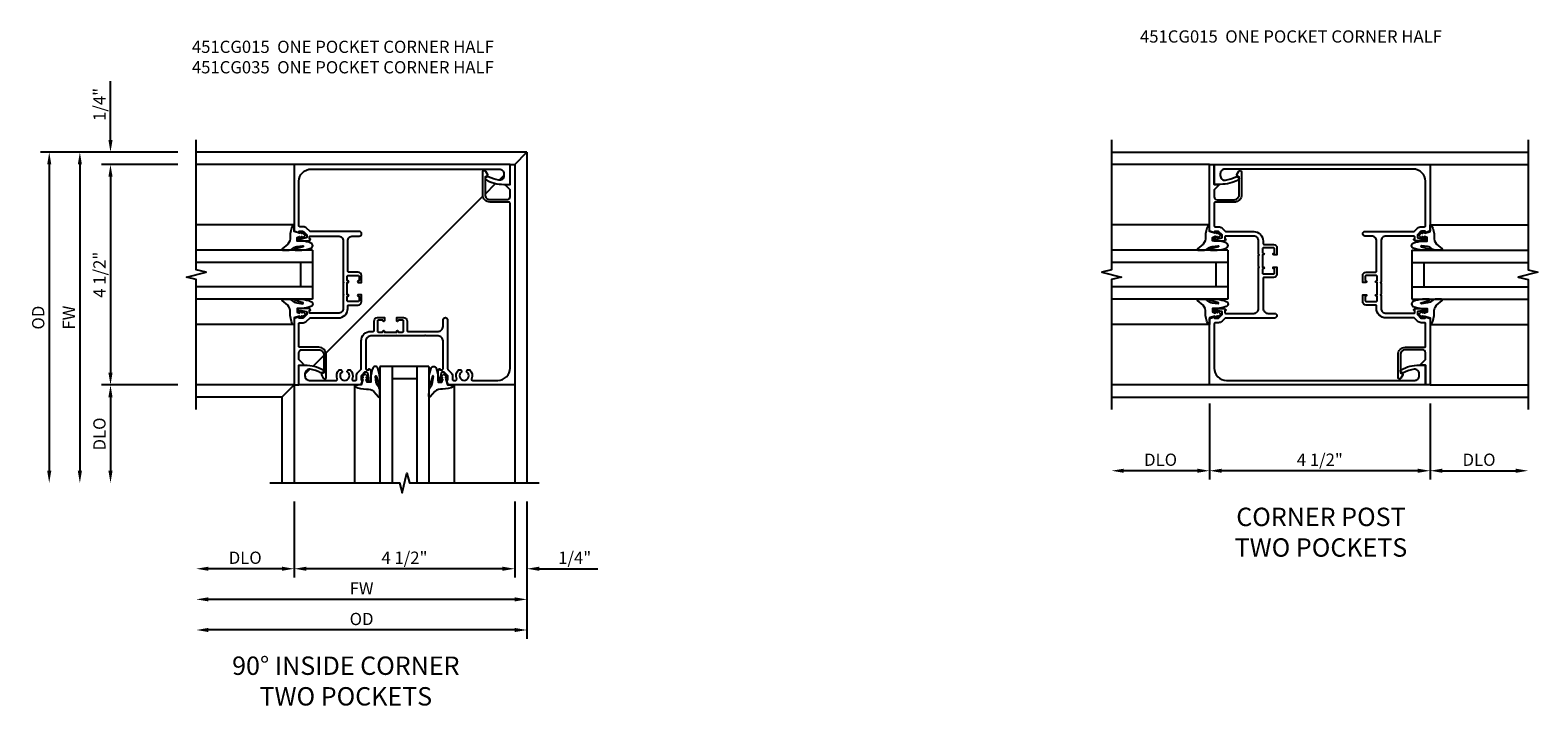
# Model space of a CAD drawing. Extents: x 0 to 95.5, y 0 to 59.2.
# Drawn here: x 55.7 to 86.5, y 37.9 to 51.7 of the extents above; entities that cross this region are included whole.
import ezdxf

# ---------------------------------------------------------------- set-up
doc = ezdxf.new("R2010")
doc.units = 0
doc.header["$LTSCALE"] = 0.5
doc.header["$MEASUREMENT"] = 0
doc.layers.get('0').update_dxf_attribs({"color": 4, "linetype": 'CONTINUOUS'})
doc.layers.add('DIME', color=2, linetype='CONTINUOUS')
doc.layers.add('TEXT', color=3, linetype='CONTINUOUS')
doc.styles.get("Standard").update_dxf_attribs({"font": 'arial.ttf'})
doc.dimstyles.new('EXT_ON-OFF', dxfattribs={"dimscale": 2, "dimtxt": 0.125, "dimasz": 0.125, "dimexe": 0.09, "dimexo": 0.1875, "dimgap": 0.05, "dimtad": 3, "dimdec": 5, "dimzin": 3, "dimdsep": 46, "dimlunit": 5, "dimtxsty": 'Standard', "dimcen": 0, "dimse2": 1, "dimazin": 0, "dimtfac": 1, "dimtdec": 4, "dimtofl": 0, "dimtmove": 0, "dimatfit": 0, "dimfxl": 0, "dimfrac": 2, "dimtolj": 1, "dimtzin": 3, "dimarcsym": 0})
doc.dimstyles.new('EXT_ON-ON', dxfattribs={"dimscale": 2, "dimtxt": 0.125, "dimasz": 0.125, "dimexe": 0.09, "dimexo": 0.1875, "dimgap": 0.05, "dimtad": 3, "dimdec": 5, "dimzin": 3, "dimdsep": 46, "dimlunit": 5, "dimtxsty": 'Standard', "dimcen": 0, "dimazin": 0, "dimtfac": 1, "dimtdec": 4, "dimtofl": 0, "dimtmove": 0, "dimatfit": 0, "dimfxl": 0, "dimfrac": 2, "dimtolj": 1, "dimtzin": 3, "dimarcsym": 0})

# ---------------------------------------------------------------- blocks, each defined once
blk = doc.blocks.new('*D32')
at = {"layer": 'DIME', "color": 0, "lineweight": -2}
for p, q in [((-1, -5.125), (-1, -6.68)), ((3.5, -5.125), (3.5, -6.68)), ((3.25, -6.5), (-0.75, -6.5))]:
    blk.add_line(p, q, dxfattribs=at)
at = {"layer": 'DIME', "color": 0}
for points in [[(-0.75, -6.458), (-0.75, -6.542), (-1, -6.5)], [(3.25, -6.458), (3.25, -6.542), (3.5, -6.5)]]:
    blk.add_solid(points, dxfattribs=at)
at = {"layer": 'DIME', "color": 0, "insert": (1.25, -6.275), "char_height": 0.25, "attachment_point": 5}
blk.add_mtext('\\A1;4 1/2"', dxfattribs=at)
blk = doc.blocks.new('*D33')
at = {"layer": 'DIME', "color": 0, "lineweight": -2}
for p, q in [((3.75, -5.125), (3.75, -7.305)), ((3.5, -7.125), (-2.75, -7.125))]:
    blk.add_line(p, q, dxfattribs=at)
at = {"layer": 'DIME', "color": 0}
for points in [[(-2.75, -7.083), (-2.75, -7.167), (-3, -7.125)], [(3.5, -7.083), (3.5, -7.167), (3.75, -7.125)]]:
    blk.add_solid(points, dxfattribs=at)
at = {"layer": 'DIME', "color": 0, "insert": (0.375, -6.9), "char_height": 0.25, "attachment_point": 5}
blk.add_mtext('\\A1;FW', dxfattribs=at)
blk = doc.blocks.new('*D35')
at = {"layer": 'DIME', "color": 0, "lineweight": -2}
for p, q in [((3.75, -5.125), (3.75, -7.93)), ((3.5, -7.75), (-2.75, -7.75))]:
    blk.add_line(p, q, dxfattribs=at)
at = {"layer": 'DIME', "color": 0}
for points in [[(-2.75, -7.708), (-2.75, -7.792), (-3, -7.75)], [(3.5, -7.708), (3.5, -7.792), (3.75, -7.75)]]:
    blk.add_solid(points, dxfattribs=at)
at = {"layer": 'DIME', "color": 0, "insert": (0.375, -7.525), "char_height": 0.25, "attachment_point": 5}
blk.add_mtext('\\A1;OD', dxfattribs=at)
blk = doc.blocks.new('*D36')
at = {"layer": 'DIME', "color": 0, "lineweight": -2}
for p, q in [((-3.375, 1.75), (-4.93, 1.75)), ((-4.75, 1.5), (-4.75, -2.5)), ((-3.375, -2.75), (-4.93, -2.75))]:
    blk.add_line(p, q, dxfattribs=at)
at = {"layer": 'DIME', "color": 0}
for points in [[(-4.792, 1.5), (-4.708, 1.5), (-4.75, 1.75)], [(-4.792, -2.5), (-4.708, -2.5), (-4.75, -2.75)]]:
    blk.add_solid(points, dxfattribs=at)
at = {"layer": 'DIME', "color": 0, "insert": (-4.975, -0.5), "char_height": 0.25, "attachment_point": 5, "rotation": 90}
blk.add_mtext('\\A1;4 1/2"', dxfattribs=at)
blk = doc.blocks.new('*D37')
at = {"layer": 'DIME', "color": 0, "lineweight": -2}
for p, q in [((-3.375, 2), (-6.18, 2)), ((-6, 1.75), (-6, -4.5))]:
    blk.add_line(p, q, dxfattribs=at)
at = {"layer": 'DIME', "color": 0}
for points in [[(-6.042, 1.75), (-5.958, 1.75), (-6, 2)], [(-6.042, -4.5), (-5.958, -4.5), (-6, -4.75)]]:
    blk.add_solid(points, dxfattribs=at)
at = {"layer": 'DIME', "color": 0, "insert": (-6.225, -1.375), "char_height": 0.25, "attachment_point": 5, "rotation": 90}
blk.add_mtext('\\A1;OD', dxfattribs=at)
blk = doc.blocks.new('*D38')
at = {"layer": 'DIME', "color": 0, "lineweight": -2}
for p, q in [((-3.375, 2), (-5.555, 2)), ((-5.375, 1.75), (-5.375, -4.5))]:
    blk.add_line(p, q, dxfattribs=at)
at = {"layer": 'DIME', "color": 0}
for points in [[(-5.417, 1.75), (-5.333, 1.75), (-5.375, 2)], [(-5.417, -4.5), (-5.333, -4.5), (-5.375, -4.75)]]:
    blk.add_solid(points, dxfattribs=at)
at = {"layer": 'DIME', "color": 0, "insert": (-5.6, -1.375), "char_height": 0.25, "attachment_point": 5, "rotation": 90}
blk.add_mtext('\\A1;FW', dxfattribs=at)
blk = doc.blocks.new('*D34')
at = {"layer": 'DIME', "color": 0, "lineweight": -2}
for p, q in [((-1, -5.125), (-1, -6.68)), ((-1.25, -6.5), (-2.75, -6.5))]:
    blk.add_line(p, q, dxfattribs=at)
at = {"layer": 'DIME', "color": 0}
for points in [[(-2.75, -6.458), (-2.75, -6.542), (-3, -6.5)], [(-1.25, -6.458), (-1.25, -6.542), (-1, -6.5)]]:
    blk.add_solid(points, dxfattribs=at)
at = {"layer": 'DIME', "color": 0, "insert": (-2, -6.275), "char_height": 0.25, "attachment_point": 5}
blk.add_mtext('\\A1;DLO', dxfattribs=at)
blk = doc.blocks.new('*D39')
at = {"layer": 'DIME', "color": 0, "lineweight": -2}
for p, q in [((-3.375, -2.75), (-4.93, -2.75)), ((-4.75, -3), (-4.75, -4.5))]:
    blk.add_line(p, q, dxfattribs=at)
at = {"layer": 'DIME', "color": 0}
for points in [[(-4.792, -3), (-4.708, -3), (-4.75, -2.75)], [(-4.792, -4.5), (-4.708, -4.5), (-4.75, -4.75)]]:
    blk.add_solid(points, dxfattribs=at)
at = {"layer": 'DIME', "color": 0, "insert": (-4.975, -3.75), "char_height": 0.25, "attachment_point": 5, "rotation": 90}
blk.add_mtext('\\A1;DLO', dxfattribs=at)
blk = doc.blocks.new('*D40')
at = {"layer": 'DIME', "color": 0, "lineweight": -2}
for p, q in [((3.5, -5.125), (3.5, -6.68)), ((3.75, -5.125), (3.75, -6.68)), ((3.25, -6.5), (3, -6.5)), ((4, -6.5), (5.2, -6.5))]:
    blk.add_line(p, q, dxfattribs=at)
at = {"layer": 'DIME', "color": 0}
for points in [[(3.25, -6.458), (3.25, -6.542), (3.5, -6.5)], [(4, -6.458), (4, -6.542), (3.75, -6.5)]]:
    blk.add_solid(points, dxfattribs=at)
at = {"layer": 'DIME', "color": 0, "insert": (4.725, -6.275), "char_height": 0.25, "attachment_point": 5}
blk.add_mtext('\\A1;1/4"', dxfattribs=at)
blk = doc.blocks.new('*D41')
at = {"layer": 'DIME', "color": 0, "lineweight": -2}
for p, q in [((-4.75, 2.25), (-4.75, 3.45)), ((-3.375, 2), (-4.93, 2)), ((-3.375, 1.75), (-4.93, 1.75)), ((-4.75, 1.5), (-4.75, 1.25))]:
    blk.add_line(p, q, dxfattribs=at)
at = {"layer": 'DIME', "color": 0}
for points in [[(-4.792, 2.25), (-4.708, 2.25), (-4.75, 2)], [(-4.792, 1.5), (-4.708, 1.5), (-4.75, 1.75)]]:
    blk.add_solid(points, dxfattribs=at)
at = {"layer": 'DIME', "color": 0, "insert": (-4.975, 2.975), "char_height": 0.25, "attachment_point": 5, "rotation": 90}
blk.add_mtext('\\A1;1/4"', dxfattribs=at)
blk = doc.blocks.new('B027074-M')
blk.add_lwpolyline([(0.062, 0.144), (0.035, 0.149), (0.069, 0.257), (0.13, 0.261), (0.205, 0.259), (0.195, 0.29, 0.12571), (-0.037, 0.341, -0.226084), (-0.19, 0.391), (-0.286, 0.502, 0.644976), (-0.312, 0.49), (-0.31, 0.361, 0.151869), (-0.294, 0.316), (-0.255, 0.257, -0.029345), (-0.238, 0.205), (-0.221, 0.083, -0.653812), (-0.241, 0.076), (-0.285, 0.241, 0.888636), (-0.31, 0.239), (-0.31, 0.105, 0.064205), (-0.268, -0.084, 0.689636), (-0.165, -0.084, 0.070356), (-0.124, 0.105), (-0.124, 0.201), (-0.051, 0.201), (-0.029, 0.147), (-0.068, 0.142), (-0.034, 0.106), (-0.065, 0.084), (-0.004, 0.03), (0.052, 0.096), (0.027, 0.106)], format="xyb", close=True)
blk = doc.blocks.new('S451GT1000')
for p, q in [((-1, -0.625), (-1, -3)), ((0, -0.625), (-1, -0.625)), ((-0.75, -0.625), (-0.75, -3)), ((-0.25, -0.875), (-0.75, -0.875)), ((-0.25, -0.625), (-0.25, -3)), ((0, -0.625), (0, -3)), ((-1.518, -1), (-1.518, -3)), ((0.517, -1), (0.517, -3))]:
    blk.add_line(p, q)
at = {"rotation": 180}
blk.add_blockref('B027074-M', (-1.312, -0.742), dxfattribs=at)
at = {"xscale": -1, "rotation": 180}
blk.add_blockref('B027074-M', (0.312, -0.742), dxfattribs=at)
blk = doc.blocks.new('B451CG035')
blk.add_lwpolyline([(1, -0.393), (0.897, -0.357), (0.897, -0.386), (0.826, -0.386, -0.198912), (0.808, -0.379), (0.741, -0.312), (0.741, -0.27, -0.354119), (0.757, -0.25), (0.859, -0.228), (0.897, -0.228), (0.897, -0.257), (0.909, -0.257, 0.414214), (0.929, -0.237), (0.929, -0.208, 0.414214), (0.909, -0.188), (0.708, -0.188, 0.414214), (0.669, -0.226), (0.691, -0.226), (0.691, -0.268, -0.414214), (0.671, -0.288), (0.1, -0.288, -0.414214), (0, -0.188), (0, 0.064), (-0.015, 0.079), (0, 0.094), (0, 0.648), (-0.01, 0.658), (0, 0.668), (0, 0.898), (-0.01, 0.908), (0, 0.918), (0, 1.188, -0.414214), (0.1, 1.288), (0.671, 1.288, -0.414214), (0.691, 1.268), (0.691, 1.226), (0.669, 1.226, 0.414214), (0.708, 1.188), (0.909, 1.188, 0.414214), (0.929, 1.208), (0.929, 1.237, 0.414214), (0.909, 1.257), (0.897, 1.257), (0.897, 1.228), (0.859, 1.228), (0.757, 1.25, -0.354119), (0.741, 1.27), (0.741, 1.312), (0.808, 1.379, -0.198912), (0.826, 1.386), (0.897, 1.386), (0.897, 1.357), (1, 1.393), (1, 2.656), (0.594, 2.656), (0.594, 2.531, 0.127679), (0.691, 2.159, 0.582172), (0.734, 2.159), (0.75, 2.187, 0.257773), (0.751, 2.211, -0.081962), (0.68, 2.423, -0.461047), (0.772, 2.531), (0.813, 2.531, -0.414214), (0.906, 2.438), (0.906, 1.889, -0.540575), (0.878, 1.87, 0.316433), (0.692, 1.832), (0.692, 1.788), (0.721, 1.771, 0.386545), (0.735, 1.774, -3.127286), (0.735, 1.664, 0.386545), (0.721, 1.667), (0.692, 1.65), (0.692, 1.606, 0.316433), (0.878, 1.568, -0.540575), (0.906, 1.549), (0.906, 1.5, -0.414214), (0.886, 1.48), (0.82, 1.48, 0.198912), (0.745, 1.449), (0.684, 1.388, -0.198912), (0.67, 1.382), (0.1, 1.382, 0.414214), (-0.094, 1.188), (-0.094, 1.139, -0.414214), (-0.114, 1.119), (-0.305, 1.119, 0.414214), (-0.375, 1.049), (-0.375, 0.908), (-0.31, 0.908, 1), (-0.31, 0.939), (-0.31, 0.939, -0.414214), (-0.325, 0.954), (-0.325, 1.029, -0.414214), (-0.305, 1.049), (-0.1, 1.049, -0.414214), (-0.08, 1.029), (-0.08, 0.954, -0.414214), (-0.095, 0.939), (-0.096, 0.939, 1), (-0.096, 0.908), (-0.08, 0.908), (-0.08, 0.658), (-0.096, 0.658, 1), (-0.096, 0.627), (-0.095, 0.627, -0.414214), (-0.08, 0.612), (-0.08, 0.537, -0.414214), (-0.1, 0.517), (-0.305, 0.517, -0.414214), (-0.325, 0.537), (-0.325, 0.612, -0.414214), (-0.31, 0.627), (-0.31, 0.627, 1), (-0.31, 0.658), (-0.375, 0.658), (-0.375, 0.517, 0.414214), (-0.305, 0.447), (-0.114, 0.447, -0.414214), (-0.094, 0.427), (-0.094, -0.188, -0.414214), (-0.194, -0.288), (-0.328, -0.288, 1), (-0.328, -0.382), (0.67, -0.382, -0.198912), (0.684, -0.388), (0.745, -0.449, 0.198912), (0.82, -0.48), (0.886, -0.48, -0.414214), (0.906, -0.5), (0.906, -0.549, -0.540575), (0.878, -0.568, 0.316433), (0.692, -0.606), (0.692, -0.65), (0.721, -0.667, 0.386545), (0.735, -0.664, -3.127286), (0.735, -0.774, 0.386545), (0.721, -0.771), (0.692, -0.788), (0.692, -0.832, 0.316433), (0.878, -0.87, -0.540575), (0.906, -0.889), (0.906, -1.406, -0.414214), (0.656, -1.656), (-2.712, -1.656, -0.414214), (-2.732, -1.636), (-2.732, -1.247, 0.414214), (-2.882, -1.097), (-3.345, -1.097, 0.767454), (-3.361, -1.156), (-3.295, -1.194, 0.414205), (-3.275, -1.189), (-3.251, -1.147), (-2.882, -1.147, -0.414214), (-2.782, -1.247), (-2.782, -1.596, -0.414214), (-2.842, -1.656), (-2.98, -1.656), (-3.068, -1.568, 0.668179), (-3.094, -1.578), (-3.094, -1.656), (-3.5, -1.656), (-3.5, -1.75), (1, -1.75)], format="xyb", close=True)
blk = doc.blocks.new('B451CG015')
blk.add_lwpolyline([(1, -0.393), (0.897, -0.357), (0.897, -0.386), (0.826, -0.386, -0.198912), (0.808, -0.379), (0.741, -0.312), (0.741, -0.271, -0.354119), (0.757, -0.251), (0.859, -0.229), (0.897, -0.229), (0.897, -0.258), (0.909, -0.258, 0.414214), (0.929, -0.238), (0.929, -0.209, 0.414214), (0.909, -0.189), (0.708, -0.189, 0.414214), (0.669, -0.227), (0.691, -0.227), (0.691, -0.269, -0.414214), (0.671, -0.289), (0.1, -0.289, -0.414214), (0, -0.189), (0, 0.647), (-0.01, 0.657), (0, 0.667), (0, 0.897), (-0.01, 0.907), (0, 0.917), (0, 1.187, -0.414214), (0.1, 1.287), (0.671, 1.287, -0.414214), (0.691, 1.267), (0.691, 1.226), (0.669, 1.226, 0.414214), (0.708, 1.187), (0.909, 1.187, 0.414214), (0.929, 1.207), (0.929, 1.236, 0.414214), (0.909, 1.256), (0.897, 1.256), (0.897, 1.227), (0.859, 1.227), (0.757, 1.25, -0.354119), (0.741, 1.269), (0.741, 1.311), (0.808, 1.378, -0.198912), (0.826, 1.385), (0.897, 1.385), (0.897, 1.356), (1, 1.392), (1, 2.75), (0.906, 2.75), (0.906, 2.344), (0.828, 2.344, 0.668179), (0.818, 2.318), (0.906, 2.23), (0.906, 2.091, -0.414214), (0.846, 2.031), (0.497, 2.031, -0.414214), (0.397, 2.131), (0.397, 2.501), (0.439, 2.525, 0.414205), (0.444, 2.545), (0.406, 2.611, 0.767454), (0.347, 2.595), (0.347, 2.131, 0.414214), (0.497, 1.981), (0.886, 1.981, -0.414214), (0.906, 1.961), (0.906, 1.499, -0.414214), (0.886, 1.479), (0.82, 1.479, 0.19902), (0.746, 1.449), (0.684, 1.387, -0.19902), (0.67, 1.381), (0.1, 1.381, 0.414214), (-0.094, 1.187), (-0.094, 1.131, -0.303891), (-0.112, 1.118), (-0.305, 1.118, 0.414214), (-0.375, 1.048), (-0.375, 0.907), (-0.31, 0.907, 1), (-0.31, 0.938), (-0.31, 0.938, -0.414214), (-0.325, 0.953), (-0.325, 1.028, -0.414214), (-0.305, 1.048), (-0.1, 1.048, -0.414214), (-0.08, 1.028), (-0.08, 0.953, -0.414214), (-0.095, 0.938), (-0.096, 0.938, 1), (-0.096, 0.907), (-0.08, 0.907), (-0.08, 0.657), (-0.096, 0.657, 1), (-0.096, 0.626), (-0.095, 0.626, -0.414214), (-0.08, 0.611), (-0.08, 0.536, -0.414214), (-0.1, 0.516), (-0.305, 0.516, -0.414214), (-0.325, 0.536), (-0.325, 0.611, -0.414214), (-0.31, 0.626), (-0.31, 0.626, 1), (-0.31, 0.657), (-0.375, 0.657), (-0.375, 0.516, 0.414214), (-0.305, 0.446), (-0.114, 0.446, -0.414214), (-0.094, 0.426), (-0.094, -0.189, -0.414214), (-0.194, -0.289), (-0.328, -0.289, 1), (-0.328, -0.383), (0.67, -0.383, -0.19902), (0.684, -0.388), (0.746, -0.45, 0.19902), (0.82, -0.48), (0.886, -0.48, -0.414214), (0.906, -0.5), (0.906, -1.406, -0.414214), (0.656, -1.656), (-3.188, -1.656, -0.414214), (-3.281, -1.563), (-3.281, -1.522, -0.461047), (-3.173, -1.43, -0.081962), (-2.961, -1.501, 0.257773), (-2.937, -1.5), (-2.909, -1.484, 0.582172), (-2.909, -1.441, 0.127679), (-3.281, -1.344), (-3.406, -1.344), (-3.406, -1.75), (1, -1.75)], format="xyb", close=True)
blk = doc.blocks.new('*D43')
at = {"layer": 'DIME', "color": 0, "lineweight": -2}
for p, q in [((-1, -2.125), (-1, -3.68)), ((3.5, -2.125), (3.5, -3.68)), ((3.25, -3.5), (-0.75, -3.5))]:
    blk.add_line(p, q, dxfattribs=at)
at = {"layer": 'DIME', "color": 0}
for points in [[(-0.75, -3.458), (-0.75, -3.542), (-1, -3.5)], [(3.25, -3.458), (3.25, -3.542), (3.5, -3.5)]]:
    blk.add_solid(points, dxfattribs=at)
at = {"layer": 'DIME', "color": 0, "insert": (1.25, -3.275), "char_height": 0.25, "attachment_point": 5}
blk.add_mtext('\\A1;4 1/2"', dxfattribs=at)
blk = doc.blocks.new('*D44')
at = {"layer": 'DIME', "color": 0, "lineweight": -2}
for p, q in [((-1, -2.125), (-1, -3.68)), ((-1.25, -3.5), (-2.75, -3.5))]:
    blk.add_line(p, q, dxfattribs=at)
at = {"layer": 'DIME', "color": 0}
for points in [[(-2.75, -3.458), (-2.75, -3.542), (-3, -3.5)], [(-1.25, -3.458), (-1.25, -3.542), (-1, -3.5)]]:
    blk.add_solid(points, dxfattribs=at)
at = {"layer": 'DIME', "color": 0, "insert": (-2, -3.275), "char_height": 0.25, "attachment_point": 5}
blk.add_mtext('\\A1;DLO', dxfattribs=at)
blk = doc.blocks.new('*D45')
at = {"layer": 'DIME', "color": 0, "lineweight": -2}
for p, q in [((3.5, -2.125), (3.5, -3.68)), ((3.75, -3.5), (5.25, -3.5))]:
    blk.add_line(p, q, dxfattribs=at)
at = {"layer": 'DIME', "color": 0}
for points in [[(3.75, -3.458), (3.75, -3.542), (3.5, -3.5)], [(5.25, -3.458), (5.25, -3.542), (5.5, -3.5)]]:
    blk.add_solid(points, dxfattribs=at)
at = {"layer": 'DIME', "color": 0, "insert": (4.5, -3.275), "char_height": 0.25, "attachment_point": 5}
blk.add_mtext('\\A1;DLO', dxfattribs=at)
blk = doc.blocks.new('S451CC23KCADS')
for p, q in [((3.75006, 1.99998), (-2.99992, 1.99998)), ((3.50006, 1.74998), (3.75006, 1.99998)), ((3.75006, 1.99998), (3.75006, -4.75005)), ((-1, 1.75), (-3.00001, 1.75)), ((2.896352, 1.146272), (3.11014, 1.36006)), ((3.180309, 1.430229), (3.277747, 1.527667)), ((-0.353762, -2.103842), (2.851596, 1.101516)), ((-0.612634, -2.362714), (-0.397327, -2.147407)), ((-0.78094, -2.53102), (-0.678892, -2.428972)), ((-1, -2.75), (-3.00001, -2.75)), ((-1.24994, -3.00002), (-0.99992, -2.75)), ((-0.99994, -2.75002), (-0.99994, -4.75003)), ((3.50002, -2.75002), (3.50002, -4.75003)), ((-1.24994, -3.00002), (-2.99992, -3.00002)), ((-1.24994, -3.00002), (-1.24994, -4.75005))]:
    blk.add_line(p, q)
for points in [[(-3.00001, -3.25), (-3.00001, -0.60001), (-3.19999, -0.54999), (-2.80001, -0.45001), (-3.00001, -0.40001), (-3.00001, 2.25)], [(-1.49998, -4.75003), (1.15001, -4.75003), (1.20003, -4.95001), (1.30001, -4.55003), (1.35001, -4.75003), (4.00002, -4.75003)]]:
    blk.add_lwpolyline(points)
at = {"rotation": 180}
blk.add_blockref('B451CG015', (0, 0), dxfattribs=at)
at = {"xscale": -1}
for name, p, rotation in [('B451CG035', (1.749288, -1.75002), 90), ('S451GT1000', (0, 0), 270)]:
    blk.add_blockref(name, p, dxfattribs=dict(at, rotation=rotation))
blk.add_blockref('S451GT1000', (1.749288, -1.75002))
at = {"layer": 'DIME'}
for base, p1, p2, picture, middle in [((-4.74991, 1.99998), (-2.99995, 1.74994), (-2.99997, 1.99998), '*D41', (-4.97491, 2.97498)), ((-4.75001, -2.75), (-3.00001, 1.75), (-3.00001, -2.75), '*D36', (-4.97501, -0.5))]:
    dim = blk.add_linear_dim(base=base, p1=p1, p2=p2, angle=90, dimstyle='EXT_ON-ON', override={"dimpost": '"'}, dxfattribs=at)
    dim.commit()
    dim.dimension.update_dxf_attribs({"geometry": picture, "text_midpoint": middle})
for base, p1, text, picture, middle in [((-6.00001, -4.75003), (-3.00001, 1.99998), 'OD', '*D37', (-6.22501, -1.375025)), ((-5.37501, -4.75003), (-2.99992, 1.99998), 'FW', '*D38', (-5.60001, -1.375025)), ((-4.75001, -4.75003), (-3.00004, -2.75), 'DLO', '*D39', (-4.97501, -3.750015))]:
    dim = blk.add_linear_dim(base=base, p1=p1, p2=(-1.49998, -4.75003), angle=90, text=text, dimstyle='EXT_ON-OFF', override={"dimpost": '"'}, dxfattribs=at)
    dim.commit()
    dim.dimension.update_dxf_attribs({"geometry": picture, "text_midpoint": middle})
for base, p1, p2, text, picture, middle in [((-3.00001, -6.49999), (-0.99994, -4.75001), (-3.00001, -3.25), 'DLO', '*D34', (-1.999975, -6.27499)), ((-2.99994, -7.12499), (3.75006, -4.75005), (-2.99994, -3.249986), 'FW', '*D33', (0.37506, -6.89999)), ((-2.99994, -7.74999), (3.75006, -4.75003), (-2.99994, -3.250026), 'OD', '*D35', (0.37506, -7.52499))]:
    dim = blk.add_linear_dim(base=base, p1=p1, p2=p2, text=text, dimstyle='EXT_ON-OFF', override={"dimpost": '"'}, dxfattribs=at)
    dim.commit()
    dim.dimension.update_dxf_attribs({"geometry": picture, "text_midpoint": middle})
for base, p2, picture, middle in [((-0.99994, -6.49999), (-0.99994, -4.75001), '*D32', (1.25004, -6.27499)), ((3.75006, -6.49999), (3.75006, -4.75005), '*D40', (4.72506, -6.27499))]:
    dim = blk.add_linear_dim(base=base, p1=(3.50002, -4.75003), p2=p2, dimstyle='EXT_ON-ON', override={"dimpost": '"'}, dxfattribs=at)
    dim.commit()
    dim.dimension.update_dxf_attribs({"geometry": picture, "text_midpoint": middle})
blk = doc.blocks.new('S451CC24KCADS')
for p, q in [((-3.00001, 3), (5.50003, 3)), ((-1, 2.75), (-3.00001, 2.75)), ((3.50002, 2.75), (5.50003, 2.75)), ((-1, -1.75), (-3.00001, -1.75)), ((3.50002, -1.75), (5.50003, -1.75)), ((-3.00001, -2), (5.50003, -2))]:
    blk.add_line(p, q)
for points in [[(-3.00001, 3.25), (-3.00001, 0.60001), (-3.19999, 0.54999), (-2.80001, 0.45001), (-3.00001, 0.40001), (-3.00001, -2.25)], [(5.50003, 3.25), (5.50003, 0.60001), (5.70001, 0.54999), (5.30003, 0.45001), (5.50003, 0.40001), (5.50003, -2.25)]]:
    blk.add_lwpolyline(points)
at = {"xscale": -1}
blk.add_blockref('B451CG015', (0, 0), dxfattribs=at)
for name, p, rotation in [('B451CG015', (2.50002, 1), 180), ('S451GT1000', (0, 1.000883), 270)]:
    blk.add_blockref(name, p, dxfattribs=dict(at, rotation=rotation))
at = {"rotation": 90}
blk.add_blockref('S451GT1000', (2.50002, 1), dxfattribs=at)
at = {"layer": 'DIME'}
for base, p1, p2, picture, middle in [((-3.00001, -3.5), (-1, -1.75), (-3.00001, -2.25), '*D44', (-2.000005, -3.275)), ((5.50003, -3.5), (3.50002, -1.75), (5.50003, -2.25), '*D45', (4.500025, -3.275))]:
    dim = blk.add_linear_dim(base=base, p1=p1, p2=p2, text='DLO', dimstyle='EXT_ON-OFF', override={"dimpost": '"'}, dxfattribs=at)
    dim.commit()
    dim.dimension.update_dxf_attribs({"geometry": picture, "text_midpoint": middle})
dim = blk.add_linear_dim(base=(-1, -3.5), p1=(3.5, -1.75), p2=(-1, -1.75), dimstyle='EXT_ON-ON', override={"dimpost": '"'}, dxfattribs=at)
dim.commit()
dim.dimension.update_dxf_attribs({"geometry": '*D43', "text_midpoint": (1.25, -3.275)})

msp = doc.modelspace()

# ---------------------------------------------------------------- block references
for name, p in [('S451CC23KCADS', (62.12, 47.162)), ('S451CC24KCADS', (80.802, 46.162))]:
    msp.add_blockref(name, p)

# ---------------------------------------------------------------- texts
at = {"layer": 'TEXT'}
for s, insert, char_height, width, attachment_point in [('\\A1;451CG015  ONE POCKET CORNER HALF^I           \\P451CG035  ONE POCKET CORNER HALF^I ', (59.031, 51.438), 0.25, 10.01769, 1), ('\\A1;451CG015  ONE POCKET CORNER HALF      ', (78.381, 51.649), 0.25, 10.01769, 1), ('CORNER POST\\PTWO POCKETS\\P ', (82.075, 41.908), 0.375, 5.68197, 2), ('90° INSIDE CORNER\\PTWO POCKETS ', (62.173, 38.871), 0.375, 8.42934, 2)]:
    msp.add_mtext(s, dxfattribs=dict(at, insert=insert, char_height=char_height, width=width, attachment_point=attachment_point))

doc.saveas('drawing.dxf')
